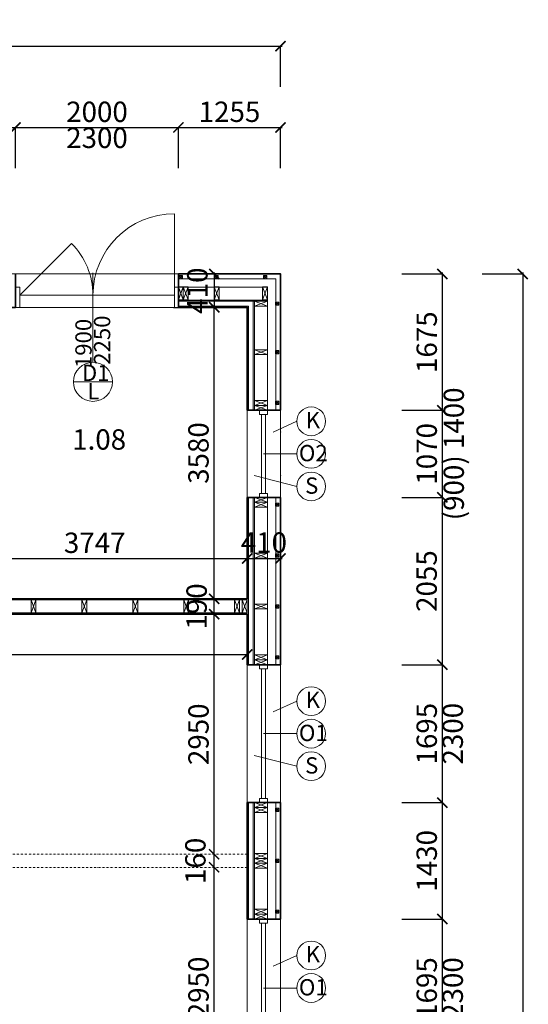
# Model space of a CAD drawing. Units: millimetres. Extents: x 507298 to 2683286, y -11225 to 204320.
# Drawn here: x 789264 to 795513, y 132253 to 144350 of the extents above; entities that cross this region are included whole.
import ezdxf
from ezdxf.enums import TextEntityAlignment as Align

# ---------------------------------------------------------------- set-up
doc = ezdxf.new("R2010")
doc.units = ezdxf.units.MM
doc.linetypes.add('DASHDOT2', pattern=[0.5, 0.25, -0.125, 0, -0.125])
doc.layers.add('25mm_HRUBKA Ć.', color=7, linetype='Continuous', lineweight=35)
for name, color, linetype in [('Izolácia', 102, 'Continuous'), ('Koty', 250, 'Continuous'), ('Materiály', 210, 'Continuous'), ('SSV', 140, 'Continuous'), ('Stĺp - hala', 10, 'Continuous')]:
    doc.layers.add(name, color=color, linetype=linetype)
doc.styles.add('DIN', font='isocp.shx')
doc.styles.add('DIN_1', font='isocp.shx')
doc.dimstyles.new('VYKRES', dxfattribs={"dimscale": 0, "dimtxt": 250, "dimasz": 125, "dimexe": 1.25, "dimexo": 0.625, "dimgap": 35, "dimtad": 1, "dimdec": 0, "dimtxsty": 'DIN', "dimblk": 'ARCHTICK', "dimcen": 25, "dimdle": 20, "dimadec": 0, "dimazin": 0, "dimtfac": 1, "dimtdec": 0, "dimtmove": 0, "dimatfit": 3, "dimldrblk": 'ARCHTICK', "dimfxl": 500, "dimfxlon": 1, "dimarcsym": 1})

# ---------------------------------------------------------------- blocks, each defined once
blk = doc.blocks.new('Stĺpik 60x160')
at = {"lineweight": 9}
for p, q in [((426105, 153672), (426265, 153732)), ((426265, 153672), (426105, 153732))]:
    blk.add_line(p, q, dxfattribs=at)
blk.add_lwpolyline([(426105, 153672), (426265, 153672), (426265, 153732), (426105, 153732)], close=True, dxfattribs=at)
blk = doc.blocks.new('Stĺp 40x40')
at = {"lineweight": 9}
for p, q in [((429211, 148980), (429251, 149020)), ((429251, 148980), (429211, 149020))]:
    blk.add_line(p, q, dxfattribs=at)
blk.add_lwpolyline([(429211, 148980), (429251, 148980), (429251, 149020), (429211, 149020)], close=True, dxfattribs=at)
blk = doc.blocks.new('_ArchTick')
at = {"color": 0, "linetype": 'ByBlock', "const_width": 0.15}
blk.add_lwpolyline([(-0.5, -0.5), (0.5, 0.5)], dxfattribs=at)
blk = doc.blocks.new('*D1769')
at = {"layer": 'Defpoints', "color": 0, "linetype": 'Continuous', "ltscale": 100, "transparency": 16777216}
for p in [(792469, 133301), (794457, 133301), (792469, 131606)]:
    blk.add_point(p, dxfattribs=at)
at = {"layer": 'Koty', "color": 0, "linetype": 'Continuous', "lineweight": -2, "ltscale": 100, "transparency": 16777216}
for p, q in [((794457, 131586), (794457, 133321)), ((793957, 133301), (794458, 133301)), ((793957, 131606), (794458, 131606))]:
    blk.add_line(p, q, dxfattribs=at)
at = {"layer": 'Koty', "color": 0, "linetype": 'Continuous', "lineweight": -2, "ltscale": 100, "transparency": 16777216, "xscale": 125, "yscale": 125, "zscale": 125}
for p, rotation in [((794457, 133301), 90), ((794457, 131606), 270)]:
    blk.add_blockref('_ArchTick', p, dxfattribs=dict(at, rotation=rotation))
at = {"layer": 'Koty', "color": 0, "linetype": 'Continuous', "lineweight": 9, "ltscale": 100, "transparency": 16777216, "char_height": 250, "attachment_point": 5, "rotation": 90, "style": 'DIN'}
for s, insert in [('1695', (794297, 132453)), ('2300', (794617, 132453))]:
    blk.add_mtext(s, dxfattribs=dict(at, insert=insert))
blk = doc.blocks.new('*D1770')
at = {"layer": 'Defpoints', "color": 0, "linetype": 'Continuous', "ltscale": 100, "transparency": 16777216}
for p in [(792469, 134731), (794457, 134731), (792469, 133301)]:
    blk.add_point(p, dxfattribs=at)
at = {"layer": 'Koty', "color": 0, "linetype": 'Continuous', "lineweight": -2, "ltscale": 100, "transparency": 16777216}
for p, q in [((793957, 134731), (794458, 134731)), ((794457, 133281), (794457, 134751)), ((793957, 133301), (794458, 133301))]:
    blk.add_line(p, q, dxfattribs=at)
at = {"layer": 'Koty', "color": 0, "linetype": 'Continuous', "lineweight": -2, "ltscale": 100, "transparency": 16777216, "xscale": 125, "yscale": 125, "zscale": 125}
for p, rotation in [((794457, 134731), 90), ((794457, 133301), 270)]:
    blk.add_blockref('_ArchTick', p, dxfattribs=dict(at, rotation=rotation))
at = {"layer": 'Koty', "color": 0, "linetype": 'Continuous', "lineweight": 9, "ltscale": 100, "transparency": 16777216, "insert": (794297, 134016), "char_height": 250, "attachment_point": 5, "rotation": 90, "style": 'DIN'}
blk.add_mtext('1430', dxfattribs=at)
blk = doc.blocks.new('*D1771')
at = {"layer": 'Defpoints', "color": 0, "linetype": 'Continuous', "ltscale": 100, "transparency": 16777216}
for p in [(792469, 136426), (794457, 136426), (792469, 134731)]:
    blk.add_point(p, dxfattribs=at)
at = {"layer": 'Koty', "color": 0, "linetype": 'Continuous', "lineweight": -2, "ltscale": 100, "transparency": 16777216}
for p, q in [((793957, 136426), (794458, 136426)), ((794457, 134711), (794457, 136446)), ((793957, 134731), (794458, 134731))]:
    blk.add_line(p, q, dxfattribs=at)
at = {"layer": 'Koty', "color": 0, "linetype": 'Continuous', "lineweight": -2, "ltscale": 100, "transparency": 16777216, "xscale": 125, "yscale": 125, "zscale": 125}
for p, rotation in [((794457, 136426), 90), ((794457, 134731), 270)]:
    blk.add_blockref('_ArchTick', p, dxfattribs=dict(at, rotation=rotation))
at = {"layer": 'Koty', "color": 0, "linetype": 'Continuous', "lineweight": 9, "ltscale": 100, "transparency": 16777216, "char_height": 250, "attachment_point": 5, "rotation": 90, "style": 'DIN'}
for s, insert in [('1695', (794297, 135578)), ('2300', (794617, 135578))]:
    blk.add_mtext(s, dxfattribs=dict(at, insert=insert))
blk = doc.blocks.new('*D1772')
at = {"layer": 'Defpoints', "color": 0, "linetype": 'Continuous', "ltscale": 100, "transparency": 16777216}
for p in [(792469, 138481), (794457, 138481), (792469, 136426)]:
    blk.add_point(p, dxfattribs=at)
at = {"layer": 'Koty', "color": 0, "linetype": 'Continuous', "lineweight": -2, "ltscale": 100, "transparency": 16777216}
for p, q in [((793957, 138481), (794458, 138481)), ((794457, 136406), (794457, 138501)), ((793957, 136426), (794458, 136426))]:
    blk.add_line(p, q, dxfattribs=at)
at = {"layer": 'Koty', "color": 0, "linetype": 'Continuous', "lineweight": -2, "ltscale": 100, "transparency": 16777216, "xscale": 125, "yscale": 125, "zscale": 125}
for p, rotation in [((794457, 138481), 90), ((794457, 136426), 270)]:
    blk.add_blockref('_ArchTick', p, dxfattribs=dict(at, rotation=rotation))
at = {"layer": 'Koty', "color": 0, "linetype": 'Continuous', "lineweight": 9, "ltscale": 100, "transparency": 16777216, "insert": (794296, 137453), "char_height": 250, "attachment_point": 5, "rotation": 90, "style": 'DIN'}
blk.add_mtext('2055', dxfattribs=at)
blk = doc.blocks.new('*D1773')
at = {"layer": 'Defpoints', "color": 0, "linetype": 'Continuous', "ltscale": 100, "transparency": 16777216}
for p in [(792469, 139551), (794457, 139551), (792469, 138481)]:
    blk.add_point(p, dxfattribs=at)
at = {"layer": 'Koty', "color": 0, "linetype": 'Continuous', "lineweight": -2, "ltscale": 100, "transparency": 16777216}
for p, q in [((793957, 139551), (794458, 139551)), ((794457, 138461), (794457, 139571)), ((793957, 138481), (794458, 138481))]:
    blk.add_line(p, q, dxfattribs=at)
at = {"layer": 'Koty', "color": 0, "linetype": 'Continuous', "lineweight": -2, "ltscale": 100, "transparency": 16777216, "xscale": 125, "yscale": 125, "zscale": 125}
for p, rotation in [((794457, 139551), 90), ((794457, 138481), 270)]:
    blk.add_blockref('_ArchTick', p, dxfattribs=dict(at, rotation=rotation))
at = {"layer": 'Koty', "color": 0, "linetype": 'Continuous', "lineweight": 9, "ltscale": 100, "transparency": 16777216, "char_height": 250, "attachment_point": 5, "rotation": 90, "style": 'DIN'}
for s, insert in [('(900) 1400', (794629, 139016)), ('1070', (794297, 139016))]:
    blk.add_mtext(s, dxfattribs=dict(at, insert=insert))
blk = doc.blocks.new('*D1774')
at = {"layer": 'Defpoints', "color": 0, "linetype": 'Continuous', "ltscale": 100, "transparency": 16777216}
for p in [(792469, 141226), (794457, 141226), (792469, 139551)]:
    blk.add_point(p, dxfattribs=at)
at = {"layer": 'Koty', "color": 0, "linetype": 'Continuous', "lineweight": -2, "ltscale": 100, "transparency": 16777216}
for p, q in [((793957, 141226), (794458, 141226)), ((794457, 139531), (794457, 141246)), ((793957, 139551), (794458, 139551))]:
    blk.add_line(p, q, dxfattribs=at)
at = {"layer": 'Koty', "color": 0, "linetype": 'Continuous', "lineweight": -2, "ltscale": 100, "transparency": 16777216, "xscale": 125, "yscale": 125, "zscale": 125}
for p, rotation in [((794457, 141226), 90), ((794457, 139551), 270)]:
    blk.add_blockref('_ArchTick', p, dxfattribs=dict(at, rotation=rotation))
at = {"layer": 'Koty', "color": 0, "linetype": 'Continuous', "lineweight": 9, "ltscale": 100, "transparency": 16777216, "insert": (794297, 140388), "char_height": 250, "attachment_point": 5, "rotation": 90, "style": 'DIN'}
blk.add_mtext('1675', dxfattribs=at)
blk = doc.blocks.new('*D1777')
at = {"layer": 'Defpoints', "color": 0, "linetype": 'Continuous', "ltscale": 100, "transparency": 16777216}
for p in [(789214, 143026), (786654, 141226), (789214, 141226)]:
    blk.add_point(p, dxfattribs=at)
at = {"layer": 'Koty', "color": 0, "linetype": 'Continuous', "lineweight": -2, "ltscale": 100, "transparency": 16777216}
for p, q in [((786634, 143026), (789234, 143026)), ((786654, 142526), (786654, 143027)), ((789214, 142526), (789214, 143027))]:
    blk.add_line(p, q, dxfattribs=at)
at = {"layer": 'Koty', "color": 0, "linetype": 'Continuous', "lineweight": -2, "ltscale": 100, "transparency": 16777216, "xscale": 125, "yscale": 125, "zscale": 125, "rotation": 180}
blk.add_blockref('_ArchTick', (786654, 143026), dxfattribs=at)
at = {"layer": 'Koty', "color": 0, "linetype": 'Continuous', "lineweight": -2, "ltscale": 100, "transparency": 16777216, "xscale": 125, "yscale": 125, "zscale": 125}
blk.add_blockref('_ArchTick', (789214, 143026), dxfattribs=at)
at = {"layer": 'Koty', "color": 0, "linetype": 'Continuous', "lineweight": 9, "ltscale": 100, "transparency": 16777216, "insert": (787934, 143186), "char_height": 250, "attachment_point": 5, "style": 'DIN'}
blk.add_mtext('2560', dxfattribs=at)
blk = doc.blocks.new('*D1778')
at = {"layer": 'Defpoints', "color": 0, "linetype": 'Continuous', "ltscale": 100, "transparency": 16777216}
for p in [(791214, 143026), (789214, 141226), (791214, 141226)]:
    blk.add_point(p, dxfattribs=at)
at = {"layer": 'Koty', "color": 0, "linetype": 'Continuous', "lineweight": -2, "ltscale": 100, "transparency": 16777216}
for p, q in [((789194, 143026), (791234, 143026)), ((789214, 142526), (789214, 143027)), ((791214, 142526), (791214, 143027))]:
    blk.add_line(p, q, dxfattribs=at)
at = {"layer": 'Koty', "color": 0, "linetype": 'Continuous', "lineweight": -2, "ltscale": 100, "transparency": 16777216, "xscale": 125, "yscale": 125, "zscale": 125, "rotation": 180}
blk.add_blockref('_ArchTick', (789214, 143026), dxfattribs=at)
at = {"layer": 'Koty', "color": 0, "linetype": 'Continuous', "lineweight": -2, "ltscale": 100, "transparency": 16777216, "xscale": 125, "yscale": 125, "zscale": 125}
blk.add_blockref('_ArchTick', (791214, 143026), dxfattribs=at)
at = {"layer": 'Koty', "color": 0, "linetype": 'Continuous', "lineweight": 9, "ltscale": 100, "transparency": 16777216, "char_height": 250, "attachment_point": 5, "style": 'DIN'}
for s, insert in [('2000', (790214, 143186)), ('2300', (790214, 142866))]:
    blk.add_mtext(s, dxfattribs=dict(at, insert=insert))
blk = doc.blocks.new('*D1732')
at = {"layer": 'Defpoints', "color": 0, "linetype": 'Continuous', "ltscale": 100, "transparency": 16777216}
for p in [(792469, 143026), (791214, 141226), (792469, 141226)]:
    blk.add_point(p, dxfattribs=at)
at = {"layer": 'Koty', "color": 0, "linetype": 'Continuous', "lineweight": -2, "ltscale": 100, "transparency": 16777216}
for p, q in [((791194, 143026), (792489, 143026)), ((791214, 142526), (791214, 143027)), ((792469, 142526), (792469, 143027))]:
    blk.add_line(p, q, dxfattribs=at)
at = {"layer": 'Koty', "color": 0, "linetype": 'Continuous', "lineweight": -2, "ltscale": 100, "transparency": 16777216, "xscale": 125, "yscale": 125, "zscale": 125, "rotation": 180}
blk.add_blockref('_ArchTick', (791214, 143026), dxfattribs=at)
at = {"layer": 'Koty', "color": 0, "linetype": 'Continuous', "lineweight": -2, "ltscale": 100, "transparency": 16777216, "xscale": 125, "yscale": 125, "zscale": 125}
blk.add_blockref('_ArchTick', (792469, 143026), dxfattribs=at)
at = {"layer": 'Koty', "color": 0, "linetype": 'Continuous', "lineweight": 9, "ltscale": 100, "transparency": 16777216, "insert": (791842, 143186), "char_height": 250, "attachment_point": 5, "style": 'DIN'}
blk.add_mtext('1255', dxfattribs=at)
blk = doc.blocks.new('*D1733')
at = {"layer": 'Defpoints', "color": 0, "linetype": 'Continuous', "ltscale": 100, "transparency": 16777216}
for p in [(792469, 144026), (784184, 141226), (792469, 141226)]:
    blk.add_point(p, dxfattribs=at)
at = {"layer": 'Koty', "color": 0, "linetype": 'Continuous', "lineweight": -2, "ltscale": 100, "transparency": 16777216}
for p, q in [((784164, 144026), (792489, 144026)), ((784184, 143526), (784184, 144027)), ((792469, 143526), (792469, 144027))]:
    blk.add_line(p, q, dxfattribs=at)
at = {"layer": 'Koty', "color": 0, "linetype": 'Continuous', "lineweight": -2, "ltscale": 100, "transparency": 16777216, "xscale": 125, "yscale": 125, "zscale": 125, "rotation": 180}
blk.add_blockref('_ArchTick', (784184, 144026), dxfattribs=at)
at = {"layer": 'Koty', "color": 0, "linetype": 'Continuous', "lineweight": -2, "ltscale": 100, "transparency": 16777216, "xscale": 125, "yscale": 125, "zscale": 125}
blk.add_blockref('_ArchTick', (792469, 144026), dxfattribs=at)
at = {"layer": 'Koty', "color": 0, "linetype": 'Continuous', "lineweight": 9, "ltscale": 100, "transparency": 16777216, "insert": (788327, 144186), "char_height": 250, "attachment_point": 5, "style": 'DIN'}
blk.add_mtext('8285', dxfattribs=at)
blk = doc.blocks.new('*D1734')
at = {"layer": 'Defpoints', "color": 0, "linetype": 'Continuous', "ltscale": 100, "transparency": 16777216}
for p in [(792469, 141226), (792469, 113681), (795444, 113681)]:
    blk.add_point(p, dxfattribs=at)
at = {"layer": 'Koty', "color": 0, "linetype": 'Continuous', "lineweight": -2, "ltscale": 100, "transparency": 16777216}
for p, q in [((794944, 141226), (795445, 141226)), ((795444, 141246), (795444, 113661)), ((794944, 113681), (795445, 113681))]:
    blk.add_line(p, q, dxfattribs=at)
at = {"layer": 'Koty', "color": 0, "linetype": 'Continuous', "lineweight": -2, "ltscale": 100, "transparency": 16777216, "xscale": 125, "yscale": 125, "zscale": 125}
for p, rotation in [((795444, 141226), 90), ((795444, 113681), 270)]:
    blk.add_blockref('_ArchTick', p, dxfattribs=dict(at, rotation=rotation))
at = {"layer": 'Koty', "color": 0, "linetype": 'Continuous', "lineweight": 9, "ltscale": 100, "transparency": 16777216, "insert": (795284, 127453), "char_height": 250, "attachment_point": 5, "rotation": 90, "style": 'DIN'}
blk.add_mtext('27545', dxfattribs=at)
blk = doc.blocks.new('*D1716')
at = {"layer": 'Defpoints', "color": 0, "linetype": 'Continuous', "ltscale": 100, "transparency": 16777216}
for p in [(790653, 133936), (791653, 133936), (790653, 130986)]:
    blk.add_point(p, dxfattribs=at)
at = {"layer": 'Koty', "color": 0, "linetype": 'Continuous', "lineweight": -2, "ltscale": 100, "transparency": 16777216}
blk.add_line((791653, 130966), (791653, 133956), dxfattribs=at)
at = {"layer": 'Koty', "color": 0, "linetype": 'Continuous', "lineweight": -2, "ltscale": 100, "transparency": 16777216, "xscale": 125, "yscale": 125, "zscale": 125}
for p, rotation in [((791653, 133936), 90), ((791653, 130986), 270)]:
    blk.add_blockref('_ArchTick', p, dxfattribs=dict(at, rotation=rotation))
at = {"layer": 'Koty', "color": 0, "linetype": 'Continuous', "lineweight": 9, "ltscale": 100, "transparency": 16777216, "insert": (791493, 132461), "char_height": 250, "attachment_point": 5, "rotation": 90, "style": 'DIN'}
blk.add_mtext('2950', dxfattribs=at)
blk = doc.blocks.new('*D1717')
at = {"layer": 'Defpoints', "color": 0, "linetype": 'Continuous', "ltscale": 100, "transparency": 16777216}
for p in [(790653, 134096), (791653, 134096), (790653, 133936)]:
    blk.add_point(p, dxfattribs=at)
at = {"layer": 'Koty', "color": 0, "linetype": 'Continuous', "lineweight": -2, "ltscale": 100, "transparency": 16777216}
blk.add_line((791653, 133916), (791653, 134116), dxfattribs=at)
at = {"layer": 'Koty', "color": 0, "linetype": 'Continuous', "lineweight": 9, "ltscale": 100, "transparency": 16777216, "insert": (791455, 134016), "char_height": 250, "attachment_point": 5, "rotation": 90, "style": 'DIN', "bg_fill": 3, "box_fill_scale": 1.1, "bg_fill_color": 256, "bg_fill_true_color": 13158600, "bg_fill_transparency": 0}
blk.add_mtext('160', dxfattribs=at)
at = {"layer": 'Koty', "color": 0, "linetype": 'Continuous', "lineweight": -2, "ltscale": 100, "transparency": 16777216, "xscale": 125, "yscale": 125, "zscale": 125}
for p, rotation in [((791653, 134096), 90), ((791653, 133936), 270)]:
    blk.add_blockref('_ArchTick', p, dxfattribs=dict(at, rotation=rotation))
blk = doc.blocks.new('*D1718')
at = {"layer": 'Defpoints', "color": 0, "linetype": 'Continuous', "ltscale": 100, "transparency": 16777216}
for p in [(790653, 137046), (791653, 137046), (790653, 134096)]:
    blk.add_point(p, dxfattribs=at)
at = {"layer": 'Koty', "color": 0, "linetype": 'Continuous', "lineweight": -2, "ltscale": 100, "transparency": 16777216}
blk.add_line((791653, 134076), (791653, 137066), dxfattribs=at)
at = {"layer": 'Koty', "color": 0, "linetype": 'Continuous', "lineweight": -2, "ltscale": 100, "transparency": 16777216, "xscale": 125, "yscale": 125, "zscale": 125}
for p, rotation in [((791653, 137046), 90), ((791653, 134096), 270)]:
    blk.add_blockref('_ArchTick', p, dxfattribs=dict(at, rotation=rotation))
at = {"layer": 'Koty', "color": 0, "linetype": 'Continuous', "lineweight": 9, "ltscale": 100, "transparency": 16777216, "insert": (791493, 135571), "char_height": 250, "attachment_point": 5, "rotation": 90, "style": 'DIN'}
blk.add_mtext('2950', dxfattribs=at)
blk = doc.blocks.new('*D1720')
at = {"layer": 'Defpoints', "color": 0, "linetype": 'Continuous', "ltscale": 100, "transparency": 16777216}
for p in [(790653, 140816), (791653, 140816), (790653, 137236)]:
    blk.add_point(p, dxfattribs=at)
at = {"layer": 'Koty', "color": 0, "linetype": 'Continuous', "lineweight": -2, "ltscale": 100, "transparency": 16777216}
for p, q in [((791153, 140816), (791654, 140816)), ((791653, 137216), (791653, 140836)), ((791153, 137236), (791654, 137236))]:
    blk.add_line(p, q, dxfattribs=at)
at = {"layer": 'Koty', "color": 0, "linetype": 'Continuous', "lineweight": -2, "ltscale": 100, "transparency": 16777216, "xscale": 125, "yscale": 125, "zscale": 125}
for p, rotation in [((791653, 140816), 90), ((791653, 137236), 270)]:
    blk.add_blockref('_ArchTick', p, dxfattribs=dict(at, rotation=rotation))
at = {"layer": 'Koty', "color": 0, "linetype": 'Continuous', "lineweight": 9, "ltscale": 100, "transparency": 16777216, "insert": (791493, 139026), "char_height": 250, "attachment_point": 5, "rotation": 90, "style": 'DIN'}
blk.add_mtext('3580', dxfattribs=at)
blk = doc.blocks.new('*D1721')
at = {"layer": 'Defpoints', "color": 0, "linetype": 'Continuous', "ltscale": 100, "transparency": 16777216}
for p in [(791656, 141226), (791876, 141226), (791876, 140816)]:
    blk.add_point(p, dxfattribs=at)
at = {"layer": 'Koty', "color": 0, "linetype": 'Continuous', "lineweight": -2, "ltscale": 100, "transparency": 16777216}
for p, q in [((791875, 141226), (791654, 141226)), ((791656, 140796), (791656, 141246)), ((791875, 140816), (791654, 140816))]:
    blk.add_line(p, q, dxfattribs=at)
at = {"layer": 'Koty', "color": 0, "linetype": 'Continuous', "lineweight": 9, "ltscale": 100, "transparency": 16777216, "insert": (791479, 141021), "char_height": 250, "attachment_point": 5, "rotation": 90, "style": 'DIN', "bg_fill": 3, "box_fill_scale": 1.1, "bg_fill_color": 256, "bg_fill_true_color": 13158600, "bg_fill_transparency": 0}
blk.add_mtext('410', dxfattribs=at)
at = {"layer": 'Koty', "color": 0, "linetype": 'Continuous', "lineweight": -2, "ltscale": 100, "transparency": 16777216, "xscale": 125, "yscale": 125, "zscale": 125}
for p, rotation in [((791656, 141226), 90), ((791656, 140816), 270)]:
    blk.add_blockref('_ArchTick', p, dxfattribs=dict(at, rotation=rotation))
blk = doc.blocks.new('*D1724')
at = {"layer": 'Defpoints', "color": 0, "linetype": 'Continuous', "ltscale": 100, "transparency": 16777216}
for p in [(792059, 137731), (788312, 137236), (792059, 137236)]:
    blk.add_point(p, dxfattribs=at)
at = {"layer": 'Koty', "color": 0, "linetype": 'Continuous', "lineweight": -2, "ltscale": 100, "transparency": 16777216}
for p, q in [((788292, 137731), (792079, 137731)), ((788312, 137237), (788312, 137732)), ((792059, 137237), (792059, 137732))]:
    blk.add_line(p, q, dxfattribs=at)
at = {"layer": 'Koty', "color": 0, "linetype": 'Continuous', "lineweight": -2, "ltscale": 100, "transparency": 16777216, "xscale": 125, "yscale": 125, "zscale": 125, "rotation": 180}
blk.add_blockref('_ArchTick', (788312, 137731), dxfattribs=at)
at = {"layer": 'Koty', "color": 0, "linetype": 'Continuous', "lineweight": -2, "ltscale": 100, "transparency": 16777216, "xscale": 125, "yscale": 125, "zscale": 125}
blk.add_blockref('_ArchTick', (792059, 137731), dxfattribs=at)
at = {"layer": 'Koty', "color": 0, "linetype": 'Continuous', "lineweight": 9, "ltscale": 100, "transparency": 16777216, "insert": (790186, 137891), "char_height": 250, "attachment_point": 5, "style": 'DIN'}
blk.add_mtext('3747', dxfattribs=at)
blk = doc.blocks.new('*D1725')
at = {"layer": 'Defpoints', "color": 0, "linetype": 'Continuous', "ltscale": 100, "transparency": 16777216}
for p in [(792469, 137731), (792059, 136819), (792469, 136807)]:
    blk.add_point(p, dxfattribs=at)
at = {"layer": 'Koty', "color": 0, "linetype": 'Continuous', "lineweight": -2, "ltscale": 100, "transparency": 16777216}
for p, q in [((792039, 137731), (792489, 137731)), ((792059, 137231), (792059, 137732)), ((792469, 137231), (792469, 137732))]:
    blk.add_line(p, q, dxfattribs=at)
at = {"layer": 'Koty', "color": 0, "linetype": 'Continuous', "lineweight": 9, "ltscale": 100, "transparency": 16777216, "insert": (792264, 137894), "char_height": 250, "attachment_point": 5, "style": 'DIN', "bg_fill": 3, "box_fill_scale": 1.1, "bg_fill_color": 256, "bg_fill_true_color": 13158600, "bg_fill_transparency": 0}
blk.add_mtext('410', dxfattribs=at)
at = {"layer": 'Koty', "color": 0, "linetype": 'Continuous', "lineweight": -2, "ltscale": 100, "transparency": 16777216, "xscale": 125, "yscale": 125, "zscale": 125, "rotation": 180}
blk.add_blockref('_ArchTick', (792059, 137731), dxfattribs=at)
at = {"layer": 'Koty', "color": 0, "linetype": 'Continuous', "lineweight": -2, "ltscale": 100, "transparency": 16777216, "xscale": 125, "yscale": 125, "zscale": 125}
blk.add_blockref('_ArchTick', (792469, 137731), dxfattribs=at)
blk = doc.blocks.new('*D1719')
at = {"layer": 'Defpoints', "color": 0, "linetype": 'Continuous', "ltscale": 100, "transparency": 16777216}
for p in [(790653, 137236), (791653, 137236), (790653, 137046)]:
    blk.add_point(p, dxfattribs=at)
at = {"layer": 'Koty', "color": 0, "linetype": 'Continuous', "lineweight": -2, "ltscale": 100, "transparency": 16777216}
for p, q in [((791153, 137236), (791654, 137236)), ((791653, 137026), (791653, 137256)), ((791153, 137046), (791654, 137046))]:
    blk.add_line(p, q, dxfattribs=at)
at = {"layer": 'Koty', "color": 0, "linetype": 'Continuous', "lineweight": 9, "ltscale": 100, "transparency": 16777216, "insert": (791470, 137141), "char_height": 250, "attachment_point": 5, "rotation": 90, "style": 'DIN', "bg_fill": 3, "box_fill_scale": 1.1, "bg_fill_color": 256, "bg_fill_true_color": 13158600, "bg_fill_transparency": 0}
blk.add_mtext('190', dxfattribs=at)
at = {"layer": 'Koty', "color": 0, "linetype": 'Continuous', "lineweight": -2, "ltscale": 100, "transparency": 16777216, "xscale": 125, "yscale": 125, "zscale": 125}
for p, rotation in [((791653, 137236), 90), ((791653, 137046), 270)]:
    blk.add_blockref('_ArchTick', p, dxfattribs=dict(at, rotation=rotation))
blk = doc.blocks.new('*D1747')
at = {"layer": 'Defpoints', "color": 0, "linetype": 'Continuous', "ltscale": 100, "transparency": 16777216}
for p in [(784434, 137046), (792059, 137046), (792059, 136551)]:
    blk.add_point(p, dxfattribs=at)
at = {"layer": 'Koty', "color": 0, "linetype": 'Continuous', "lineweight": -2, "ltscale": 100, "transparency": 16777216}
for p, q in [((784434, 137045), (784434, 136550)), ((792059, 137045), (792059, 136550)), ((784414, 136551), (792079, 136551))]:
    blk.add_line(p, q, dxfattribs=at)
at = {"layer": 'Koty', "color": 0, "linetype": 'Continuous', "lineweight": -2, "ltscale": 100, "transparency": 16777216, "xscale": 125, "yscale": 125, "zscale": 125, "rotation": 180}
blk.add_blockref('_ArchTick', (784434, 136551), dxfattribs=at)
at = {"layer": 'Koty', "color": 0, "linetype": 'Continuous', "lineweight": -2, "ltscale": 100, "transparency": 16777216, "xscale": 125, "yscale": 125, "zscale": 125}
blk.add_blockref('_ArchTick', (792059, 136551), dxfattribs=at)
at = {"layer": 'Koty', "color": 0, "linetype": 'Continuous', "lineweight": 9, "ltscale": 100, "transparency": 16777216, "insert": (788247, 136711), "char_height": 250, "attachment_point": 5, "style": 'DIN'}
blk.add_mtext('7625', dxfattribs=at)

msp = doc.modelspace()

# ---------------------------------------------------------------- linework, layer by layer
at = {"lineweight": 9, "transparency": 33554687}
for p, q in [((791164.26, 141065.87), (791214.26, 141065.87)), ((791214.26, 141065.87), (792309.26, 141065.87)), ((792309.26, 139500.87), (792309.26, 140890.87)), ((792309.26, 140265.87), (792309.26, 140890.87)), ((792309.26, 136375.87), (792309.26, 138530.87)), ((792309.26, 133250.87), (792309.26, 134780.87)), ((792134.26, 134095.98), (792134.26, 134095.98)), ((792134.26, 133935.98), (792134.26, 133935.98))]:
    msp.add_line(p, q, dxfattribs=at)
at = {"linetype": 'DASHDOT2', "lineweight": 18, "ltscale": 100, "transparency": 33554687}
for p, q in [((792059.26, 134095.98), (784434.26, 134095.98)), ((792059.26, 133935.98), (784434.26, 133935.98))]:
    msp.add_line(p, q, dxfattribs=at)
at = {"lineweight": 9, "transparency": 33554687}
for points in [[(792059.26, 137220.98), (784434.26, 137220.98), (784434.26, 137235.98), (792059.26, 137235.98)], [(792059.26, 137045.98), (784434.26, 137045.98), (784434.26, 137060.98), (792059.26, 137060.98)]]:
    msp.add_lwpolyline(points, close=True, dxfattribs=at)
for p in [(792469.26, 139283.37), (792469.26, 139015.87), (792469.26, 138748.37)]:
    msp.add_point(p, dxfattribs=at)
at = {"layer": '25mm_HRUBKA Ć.', "ltscale": 100, "transparency": 33554687}
for points in [[(792469.26, 134730.87), (792059.26, 134730.87), (792059.26, 133300.87), (792469.26, 133300.87)], [(792469.26, 133300.87), (792469.26, 134730.87)]]:
    msp.add_lwpolyline(points, dxfattribs=at)
at = {"layer": 'Izolácia', "lineweight": 9, "transparency": 33554687}
for points in [[(784184.26, 128230.87), (784184.26, 141225.87), (792469.26, 141225.87), (792469.26, 113680.87), (784184.26, 113680.87), (784184.26, 127230.87)], [(791214.26, 141165.87), (792409.26, 141165.87), (792409.26, 139550.87)], [(791214.26, 141065.87), (792309.26, 141065.87), (792309.26, 139550.87)], [(792309.26, 138480.87), (792309.26, 136425.87)], [(792409.26, 138480.87), (792409.26, 136425.87)], [(792309.26, 134730.87), (792309.26, 133300.87)], [(792409.26, 134730.87), (792409.26, 133300.87)]]:
    msp.add_lwpolyline(points, dxfattribs=at)
at = {"layer": 'Koty', "linetype": 'Continuous', "lineweight": 9, "ltscale": 100, "transparency": 33554687}
for p, q in [((790164.26, 141239.49), (790164.26, 140141.04)), ((789924.26, 139901.04), (790404.26, 139901.04)), ((792376.76, 139283.37), (792669.26, 139415.87)), ((792259.26, 139015.87), (792669.26, 139015.87)), ((792146.76, 138748.37), (792669.26, 138615.87)), ((792376.76, 135845.87), (792669.26, 135978.37)), ((792259.26, 135578.37), (792669.26, 135578.37)), ((792146.76, 135310.87), (792669.26, 135178.37)), ((792376.76, 132720.87), (792669.26, 132853.37)), ((792259.26, 132453.37), (792669.26, 132453.37))]:
    msp.add_line(p, q, dxfattribs=at)
for centre, radius in [((790164.26, 139901.04), 240), ((792845.81, 139415.87), 176.55), ((792845.81, 139015.87), 176.55), ((792845.81, 138615.87), 176.55), ((792845.81, 135978.37), 176.55), ((792845.81, 135578.37), 176.55), ((792845.81, 135178.37), 176.55), ((792845.81, 132853.37), 176.55), ((792845.81, 132453.37), 176.55)]:
    msp.add_circle(centre, radius, dxfattribs=at)
at = {"layer": 'Materiály', "lineweight": 9, "transparency": 33554687}
msp.add_lwpolyline([(784434.26, 140815.87), (792059.26, 140815.87), (792059.26, 114090.87), (784434.26, 114090.87)], close=True, dxfattribs=at)
for points in [[(791214.26, 140905.87), (792309.26, 140905.87), (792309.26, 140890.87), (791214.26, 140890.87)], [(791214.26, 140890.87), (792134.26, 140890.87), (792134.26, 139550.87)], [(791214.26, 140830.87), (792074.26, 140830.87), (792074.26, 139550.87)], [(792134.26, 139550.87), (792134.26, 140890.87), (792149.26, 140890.87), (792149.26, 139550.87)], [(792074.26, 138480.87), (792074.26, 136425.87)], [(792134.26, 136425.87), (792134.26, 138480.87)], [(792134.26, 138480.87), (792134.26, 136425.87)], [(792149.26, 138480.87), (792149.26, 136425.87)], [(792074.26, 134730.87), (792074.26, 133300.87)], [(792134.26, 133300.87), (792134.26, 134730.87)], [(792134.26, 134730.87), (792134.26, 133300.87)], [(792149.26, 134730.87), (792149.26, 133300.87)]]:
    msp.add_lwpolyline(points, dxfattribs=at)
at = {"layer": 'SSV', "lineweight": 9, "transparency": 33554687}
for p, q in [((791164.26, 140965.87), (791164.26, 141965.87)), ((789264.26, 140965.87), (789900.66, 141602.26)), ((790164.26, 140965.87), (789264.26, 140965.87)), ((791164.26, 140965.87), (790164.26, 140965.87))]:
    msp.add_line(p, q, dxfattribs=at)
for points in [[(789214.26, 140815.87), (791214.26, 140815.87), (791214.26, 141225.87), (789214.26, 141225.87)], [(789264.26, 140815.87), (789264.26, 141065.87), (789214.26, 141065.87), (789214.26, 140815.87)], [(791214.26, 140815.87), (791214.26, 141065.87), (791164.26, 141065.87), (791164.26, 140815.87)], [(792469.26, 139550.87), (792059.26, 139550.87), (792059.26, 138480.87), (792469.26, 138480.87)], [(792209.26, 139550.87), (792209.26, 139500.87), (792309.26, 139500.87), (792309.26, 139550.87)], [(792234.26, 138530.87), (792284.26, 138530.87), (792284.26, 139500.87), (792234.26, 139500.87)], [(792209.26, 138530.87), (792209.26, 138480.87), (792309.26, 138480.87), (792309.26, 138530.87)], [(792469.26, 136425.87), (792059.26, 136425.87), (792059.26, 134730.87), (792469.26, 134730.87)], [(792209.26, 136425.87), (792209.26, 136375.87), (792309.26, 136375.87), (792309.26, 136425.87)], [(792234.26, 134780.87), (792284.26, 134780.87), (792284.26, 136375.87), (792234.26, 136375.87)], [(792209.26, 134780.87), (792209.26, 134730.87), (792309.26, 134730.87), (792309.26, 134780.87)], [(792469.26, 133300.87), (792059.26, 133300.87), (792059.26, 131605.87), (792469.26, 131605.87)], [(792209.26, 133300.87), (792209.26, 133250.87), (792309.26, 133250.87), (792309.26, 133300.87)], [(792234.26, 131655.87), (792284.26, 131655.87), (792284.26, 133250.87), (792234.26, 133250.87)]]:
    msp.add_lwpolyline(points, close=True, dxfattribs=at)
for centre, radius, start, end in [((791164.26, 140965.87), 1000, 90, 180), ((789264.26, 140965.87), 900, 0, 45)]:
    msp.add_arc(centre, radius, start, end, dxfattribs=at)

# ---------------------------------------------------------------- block references
at = {"lineweight": 9, "transparency": 33554687}
for p in [(362012.99, -7813.65), (362452.99, -7813.65), (363047.99, -7813.65), (363197.99, -8138.65), (363197.99, -8733.65), (363197.99, -9358.65), (363197.99, -10608.65), (363197.99, -11233.65), (363197.99, -11858.65), (363197.99, -12483.65), (363197.99, -14358.65), (363197.99, -14983.65), (363197.99, -15608.65)]:
    msp.add_blockref('Stĺp 40x40', p, dxfattribs=at)
at = {"layer": 'Stĺp - hala', "lineweight": 9, "transparency": 33554687, "rotation": 270}
for p in [(637542.12, 567171.33), (637602.12, 567171.33), (637982.12, 567171.33), (638577.12, 567171.33), (635732.12, 563326.45), (636357.12, 563326.45), (636982.12, 563326.45), (637607.12, 563326.45), (638232.12, 563326.45), (638327.12, 563326.45)]:
    msp.add_blockref('Stĺpik 60x160', p, dxfattribs=at)
at = {"layer": 'Stĺp - hala', "lineweight": 9, "transparency": 33554687, "xscale": -1}
for p in [(1218414.73, -12841.28), (1218414.73, -13436.28), (1218414.73, -14061.28), (1218414.73, -14121.28), (1218414.73, -15251.28), (1218414.73, -15311.28), (1218414.73, -15936.28), (1218414.73, -16561.28), (1218414.73, -17186.28), (1218414.73, -17246.28), (1218414.73, -19001.28), (1218414.73, -19061.28), (1218414.73, -19626.28), (1218414.73, -19686.28), (1218414.73, -19746.28), (1218414.73, -20311.28), (1218414.73, -20371.28)]:
    msp.add_blockref('Stĺpik 60x160', p, dxfattribs=at)

# ---------------------------------------------------------------- texts
at = {"layer": 'Koty', "linetype": 'Continuous', "lineweight": 9, "ltscale": 100, "transparency": 33554687, "style": 'DIN_1'}
for s, p in [('2250', (790376.78, 140715.87)), ('1900', (790148.06, 140675.35))]:
    msp.add_text(s, height=200, rotation=90, dxfattribs=at).set_placement(p, align=Align.RIGHT)
for s, p in [('D1', (790028.87, 139910.89)), ('L', (790095.13, 139685.94)), ('K', (792777.41, 139330.4)), ('O2', (792694.34, 138925.26)), ('S', (792770.44, 138526)), ('K', (792777.41, 135892.9)), ('O1', (792694.34, 135487.76)), ('S', (792770.44, 135088.5)), ('K', (792777.41, 132767.9)), ('O1', (792694.34, 132362.76))]:
    msp.add_text(s, height=200, dxfattribs=at).set_placement(p)
at = {"layer": 'Koty', "lineweight": 9, "transparency": 33554687, "insert": (789909.09, 139317.89), "char_height": 250, "attachment_point": 1, "style": 'DIN_1'}
msp.add_mtext_dynamic_manual_height_columns('1.08', width=929.4776, gutter_width=125, heights=[0], dxfattribs=at)

# ---------------------------------------------------------------- dimensions: what is measured, and where the dimension line sits
at = {"layer": 'Koty', "linetype": 'Continuous', "lineweight": 9, "ltscale": 100, "transparency": 33554687}
for base, p1, p2, picture, middle in [((792469.26, 144025.87), (784184.26, 141225.87), (792469.26, 141225.87), '*D1733', (788326.76, 144185.89)), ((789214.26, 143025.87), (786654.26, 141225.87), (789214.26, 141225.87), '*D1777', (787934.26, 143185.89)), ((792469.26, 143025.87), (791214.26, 141225.87), (792469.26, 141225.87), '*D1732', (791841.76, 143185.89)), ((792059.25990599, 137730.60523351), (788311.75990599, 137235.9792109), (792059.25990599, 137235.9792109), '*D1724', (790185.50990599, 137890.60523351))]:
    dim = msp.add_linear_dim(base=base, p1=p1, p2=p2, dimstyle='VYKRES', override={"dimscale": 1, "dimtxt": 250}, dxfattribs=at)
    dim.commit()
    dim.dimension.update_dxf_attribs({"geometry": picture, "text_midpoint": middle})
dim = msp.add_linear_dim(base=(791214.26, 143025.87), p1=(789214.26, 141225.87), p2=(791214.26, 141225.87), text='<>\\X 2300', dimstyle='VYKRES', override={"dimscale": 1, "dimtxt": 250}, dxfattribs=at)
dim.commit()
dim.dimension.update_dxf_attribs({"geometry": '*D1778', "text_midpoint": (790214.26, 143025.87)})
for base, p1, p2, override, picture, middle in [((794456.51, 141225.87), (792469.26, 139550.87), (792469.26, 141225.87), {"dimscale": 1, "dimtxt": 250}, '*D1774', (794296.51, 140388.37)), ((795443.66, 113680.87), (792469.26, 141225.87), (792469.26, 113680.87), {"dimscale": 1, "dimtxt": 250}, '*D1734', (795283.64, 127453.37)), ((791653.01, 140815.87), (790653.01, 137235.98), (790653.01, 140815.87), {"dimscale": 1, "dimtxt": 250}, '*D1720', (791493.01, 139025.92)), ((794456.51, 138480.87), (792469.26, 136425.87), (792469.26, 138480.87), {"dimscale": 1, "dimtxt": 250}, '*D1772', (794296.48, 137453.37)), ((794456.51, 134730.87), (792469.26, 133300.87), (792469.26, 134730.87), {"dimscale": 1, "dimtxt": 250}, '*D1770', (794296.51, 134015.87)), ((791653.01, 133935.98), (790653.01, 130985.98), (790653.01, 133935.98), {"dimscale": 1, "dimtxt": 250, "dimse1": 1, "dimse2": 1}, '*D1716', (791492.99, 132460.98))]:
    dim = msp.add_linear_dim(base=base, p1=p1, p2=p2, angle=90, dimstyle='VYKRES', override=override, dxfattribs=at)
    dim.commit()
    dim.dimension.update_dxf_attribs({"geometry": picture, "text_midpoint": middle})
dim = msp.add_linear_dim(base=(794456.51, 139550.87), p1=(792469.26, 138480.87), p2=(792469.26, 139550.87), angle=90, text='<>\\X (900) 1400', dimstyle='VYKRES', override={"dimscale": 1, "dimtxt": 250}, dxfattribs=at)
dim.commit()
dim.dimension.update_dxf_attribs({"geometry": '*D1773', "text_midpoint": (794456.51, 139015.87), "dimtype": 160})
for base, p1, p2, picture, middle in [((794456.51, 136425.87), (792469.26, 134730.87), (792469.26, 136425.87), '*D1771', (794456.51, 135578.37)), ((794456.51, 133300.87), (792469.26, 131605.87), (792469.26, 133300.87), '*D1769', (794456.51, 132453.37))]:
    dim = msp.add_linear_dim(base=base, p1=p1, p2=p2, angle=90, text='<>\\X 2300', dimstyle='VYKRES', override={"dimscale": 1, "dimtxt": 250}, dxfattribs=at)
    dim.commit()
    dim.dimension.update_dxf_attribs({"geometry": picture, "text_midpoint": middle})

# ---------------------------------------------------------------- next in the draw order: dimensions: what is measured, and where the dimension line sits
for base, p1, p2, override, picture, middle in [((791655.51, 141225.87), (791875.51, 140815.87), (791875.51, 141225.87), {"dimscale": 1, "dimtxt": 250, "dimtmove": 2, "dimtfill": 1}, '*D1721', (791478.89, 141020.87)), ((791653.01, 134095.98), (790653.01, 133935.98), (790653.01, 134095.98), {"dimscale": 1, "dimtxt": 250, "dimse1": 1, "dimse2": 1, "dimtmove": 2, "dimtfill": 1}, '*D1717', (791455.2, 134015.98))]:
    dim = msp.add_linear_dim(base=base, p1=p1, p2=p2, angle=90, dimstyle='VYKRES', override=override, dxfattribs=at)
    dim.commit()
    dim.dimension.update_dxf_attribs({"geometry": picture, "text_midpoint": middle, "dimtype": 160})
dim = msp.add_linear_dim(base=(792469.26, 137730.61), p1=(792059.26, 136819.17), p2=(792469.26, 136806.9), dimstyle='VYKRES', override={"dimscale": 1, "dimtxt": 250, "dimtmove": 2, "dimtfill": 1}, dxfattribs=at)
dim.commit()
dim.dimension.update_dxf_attribs({"geometry": '*D1725', "text_midpoint": (792264.26, 137894.48), "dimtype": 160})

# ---------------------------------------------------------------- next in the draw order: linework, layer by layer
at = {"layer": '25mm_HRUBKA Ć.', "ltscale": 100, "transparency": 33554687}
for points in [[(789214.26, 141225.87), (789214.26, 140815.87), (788311.76, 140815.87), (788311.76, 137235.98), (792059.26, 137235.98), (792059.26, 138480.87), (792469.26, 138480.87)], [(792469.26, 139550.87), (792059.26, 139550.87), (792059.26, 140815.87), (791214.26, 140815.87), (791214.26, 141225.87)], [(792469.26, 139550.87), (792469.26, 141225.87), (791214.26, 141225.87)], [(792469.26, 136425.87), (792469.26, 138480.87)], [(784434.26, 128230.87), (784434.26, 130795.98), (786524.26, 130795.98), (786524.26, 130985.98), (784434.26, 130985.98), (784434.26, 137045.98), (792059.26, 137045.98), (792059.26, 136425.87), (792469.26, 136425.87)]]:
    msp.add_lwpolyline(points, dxfattribs=at)

# ---------------------------------------------------------------- next in the draw order: dimensions: what is measured, and where the dimension line sits
at = {"layer": 'Koty', "linetype": 'Continuous', "lineweight": 9, "ltscale": 100, "transparency": 33554687}
dim = msp.add_linear_dim(base=(791653.01, 137045.98), p1=(790653.01, 134095.98), p2=(790653.01, 137045.98), angle=90, dimstyle='VYKRES', override={"dimscale": 1, "dimtxt": 250, "dimse1": 1, "dimse2": 1}, dxfattribs=at)
dim.commit()
dim.dimension.update_dxf_attribs({"geometry": '*D1718', "text_midpoint": (791492.99, 135570.98)})
dim = msp.add_linear_dim(base=(792059.26, 136551.13), p1=(784434.26, 137045.98), p2=(792059.26, 137045.75), dimstyle='VYKRES', override={"dimscale": 1, "dimtxt": 250}, dxfattribs=at)
dim.commit()
dim.dimension.update_dxf_attribs({"geometry": '*D1747', "text_midpoint": (788246.76, 136711.15)})

# ---------------------------------------------------------------- next in the draw order: dimensions: what is measured, and where the dimension line sits
dim = msp.add_linear_dim(base=(791653.01, 137235.98), p1=(790653.01, 137045.98), p2=(790653.01, 137235.98), angle=90, dimstyle='VYKRES', override={"dimscale": 1, "dimtxt": 250, "dimtmove": 2, "dimtfill": 1}, dxfattribs=at)
dim.commit()
dim.dimension.update_dxf_attribs({"geometry": '*D1719', "text_midpoint": (791469.92, 137140.98), "dimtype": 160})

doc.saveas('drawing.dxf')
